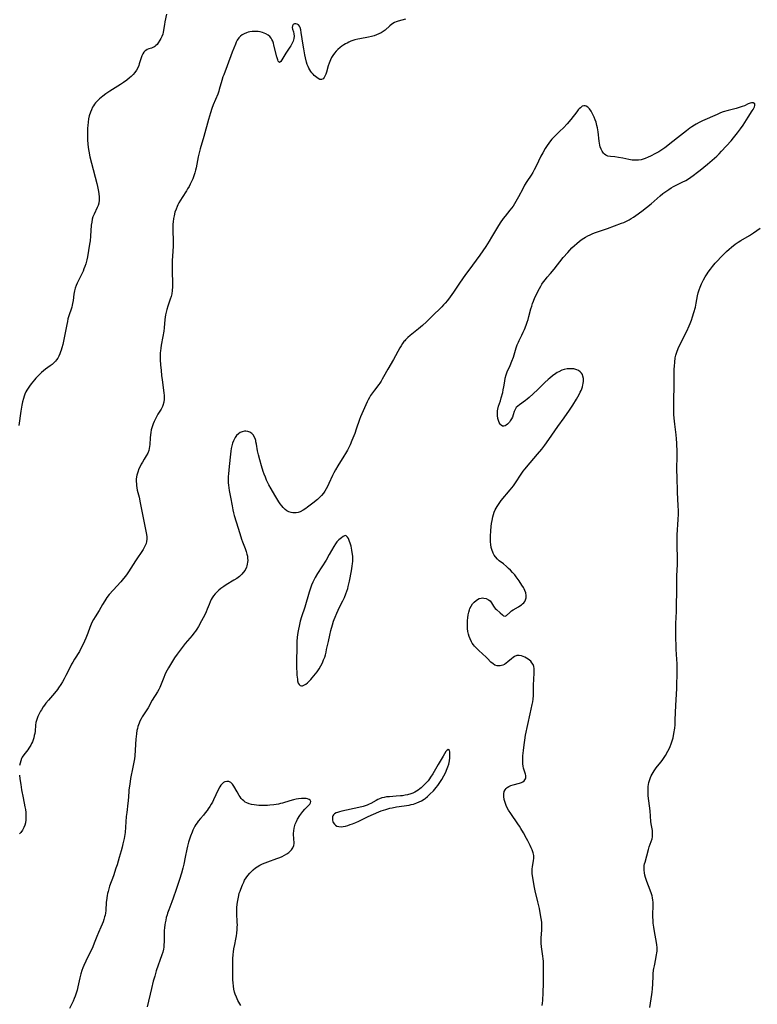
# Model space of a CAD drawing. Units: inches. Extents: x 2055991 to 2061470, y 174298 to 179757.
# Drawn here: x 2057343 to 2057540, y 175445 to 175707 of the extents above; entities that cross this region are included whole.
import ezdxf

# ---------------------------------------------------------------- set-up
doc = ezdxf.new("R2010")
doc.units = ezdxf.units.IN
doc.header["$MEASUREMENT"] = 0
doc.layers.add('c_35_T14S_R18E', color=2, linetype='Continuous')

msp = doc.modelspace()

# ---------------------------------------------------------------- linework, layer by layer
at = {"layer": 'c_35_T14S_R18E'}
for points in [[(2057382.5, 175708.85, 1058), (2057382.05, 175706.77, 1058), (2057381.92, 175706.09, 1058), (2057381.59, 175704.08, 1058), (2057381.46, 175703.51, 1058), (2057381.23, 175702.87, 1058), (2057380.99, 175702.37, 1058), (2057380.73, 175701.9, 1058), (2057380.28, 175701.21, 1058), (2057379.96, 175700.79, 1058), (2057379.67, 175700.49, 1058), (2057379.4, 175700.26, 1058), (2057379.12, 175700.07, 1058), (2057378.82, 175699.93, 1058), (2057378.52, 175699.82, 1058), (2057377.74, 175699.59, 1058), (2057377.29, 175699.4, 1058), (2057376.96, 175699.19, 1058), (2057376.7, 175698.97, 1058), (2057376.47, 175698.69, 1058), (2057376.18, 175698.25, 1058), (2057375.93, 175697.74, 1058), (2057375.64, 175696.94, 1058), (2057375.23, 175695.61, 1058), (2057375.07, 175695.14, 1058), (2057374.8, 175694.52, 1058), (2057374.46, 175693.91, 1058), (2057374.05, 175693.33, 1058), (2057373.58, 175692.78, 1058), (2057373.06, 175692.26, 1058), (2057372.64, 175691.88, 1058), (2057371.93, 175691.29, 1058), (2057371.02, 175690.61, 1058), (2057370.23, 175690.07, 1058), (2057367.42, 175688.32, 1058), (2057366.32, 175687.59, 1058), (2057365.53, 175687.02, 1058), (2057365.05, 175686.64, 1058), (2057364.59, 175686.25, 1058), (2057363.96, 175685.65, 1058), (2057363.6, 175685.25, 1058), (2057363.27, 175684.82, 1058), (2057363.01, 175684.43, 1058), (2057362.77, 175684.03, 1058), (2057362.45, 175683.37, 1058), (2057362.19, 175682.69, 1058), (2057361.91, 175681.75, 1058), (2057361.73, 175680.92, 1058), (2057361.59, 175680.07, 1058), (2057361.49, 175679.19, 1058), (2057361.44, 175678.46, 1058), (2057361.41, 175677.71, 1058), (2057361.4, 175676.96, 1058), (2057361.41, 175676.19, 1058), (2057361.45, 175675.22, 1058), (2057361.52, 175674.25, 1058), (2057361.63, 175673.28, 1058), (2057361.77, 175672.36, 1058), (2057362.07, 175670.8, 1058), (2057362.46, 175669.16, 1058), (2057363.91, 175663.69, 1058), (2057364.1, 175662.87, 1058), (2057364.27, 175662.05, 1058), (2057364.44, 175661.01, 1058), (2057364.53, 175660.11, 1058), (2057364.52, 175659.24, 1058), (2057364.42, 175658.49, 1058), (2057364.25, 175657.88, 1058), (2057364.04, 175657.36, 1058)], [(2057446.15, 175707.46, 1056), (2057444.16, 175706.96, 1056), (2057443.66, 175706.79, 1056), (2057443.19, 175706.6, 1056), (2057442.51, 175706.21, 1056), (2057441.96, 175705.77, 1056), (2057440.71, 175704.59, 1056), (2057440.21, 175704.21, 1056), (2057439.66, 175703.88, 1056), (2057439.08, 175703.57, 1056), (2057438.45, 175703.3, 1056), (2057437.8, 175703.06, 1056), (2057437.12, 175702.86, 1056), (2057436.3, 175702.68, 1056), (2057434.02, 175702.29, 1056), (2057433.45, 175702.17, 1056), (2057432.62, 175701.96, 1056), (2057432.12, 175701.8, 1056), (2057431.63, 175701.62, 1056), (2057431.09, 175701.4, 1056), (2057430.57, 175701.15, 1056), (2057430.13, 175700.91, 1056), (2057429.7, 175700.64, 1056), (2057429.22, 175700.3, 1056), (2057428.76, 175699.94, 1056), (2057428.12, 175699.38, 1056), (2057427.67, 175698.94, 1056), (2057427.2, 175698.41, 1056), (2057426.77, 175697.84, 1056), (2057426.43, 175697.29, 1056), (2057426.15, 175696.71, 1056), (2057425.96, 175696.26, 1056), (2057425.8, 175695.79, 1056), (2057425.56, 175695.03, 1056), (2057425.11, 175693.38, 1056), (2057424.95, 175692.89, 1056), (2057424.78, 175692.45, 1056), (2057424.52, 175691.96, 1056), (2057424.21, 175691.61, 1056), (2057423.75, 175691.41, 1056), (2057423.37, 175691.44, 1056), (2057422.85, 175691.7, 1056), (2057422.53, 175691.93, 1056), (2057422.19, 175692.21, 1056), (2057421.85, 175692.53, 1056), (2057421.51, 175692.88, 1056), (2057421.23, 175693.2, 1056), (2057420.97, 175693.54, 1056), (2057420.69, 175693.96, 1056), (2057420.43, 175694.41, 1056), (2057420.2, 175694.9, 1056), (2057420, 175695.42, 1056), (2057419.78, 175696.07, 1056), (2057419.49, 175697.18, 1056), (2057419.32, 175697.98, 1056), (2057419.03, 175699.58, 1056), (2057418.86, 175700.62, 1056), (2057418.38, 175703.97, 1056), (2057418.24, 175704.66, 1056), (2057418.07, 175705.27, 1056), (2057417.91, 175705.62, 1056), (2057417.62, 175706.01, 1056), (2057417.29, 175706.2, 1056), (2057416.95, 175706.28, 1056), (2057416.61, 175706.24, 1056), (2057416.25, 175706.05, 1056), (2057416.03, 175705.75, 1056), (2057415.99, 175705.24, 1056), (2057416.07, 175704.81, 1056), (2057416.29, 175704.13, 1056), (2057416.42, 175703.58, 1056), (2057416.47, 175702.99, 1056), (2057416.4, 175702.35, 1056), (2057416.2, 175701.68, 1056), (2057415.91, 175700.97, 1056), (2057415.6, 175700.39, 1056), (2057415.37, 175700.03, 1056), (2057414.27, 175698.45, 1056), (2057413.99, 175698.01, 1056), (2057413.73, 175697.58, 1056), (2057412.95, 175696.18, 1056), (2057412.58, 175695.94, 1056), (2057412.25, 175696.28, 1056), (2057412.1, 175696.68, 1056), (2057411.87, 175697.5, 1056), (2057411.11, 175700.57, 1056), (2057410.96, 175701.07, 1056), (2057410.78, 175701.6, 1056), (2057410.57, 175702.05, 1056), (2057410.32, 175702.46, 1056), (2057409.98, 175702.89, 1056), (2057409.57, 175703.25, 1056), (2057408.93, 175703.64, 1056), (2057408.52, 175703.81, 1056), (2057408.09, 175703.95, 1056), (2057407.46, 175704.1, 1056), (2057406.93, 175704.18, 1056), (2057406.39, 175704.22, 1056), (2057405.86, 175704.22, 1056), (2057405.32, 175704.19, 1056), (2057404.71, 175704.1, 1056), (2057404.24, 175704, 1056), (2057403.77, 175703.86, 1056), (2057403.16, 175703.6, 1056), (2057402.66, 175703.33, 1056), (2057402.21, 175702.99, 1056), (2057401.73, 175702.51, 1056), (2057401.34, 175701.93, 1056), (2057401.07, 175701.39, 1056), (2057400.83, 175700.82, 1056), (2057400, 175698.71, 1056), (2057398.67, 175695.03, 1056), (2057397.71, 175692.66, 1056), (2057397.5, 175692.13, 1056), (2057397.18, 175691.14, 1056), (2057396.52, 175688.73, 1056), (2057396.41, 175688.36, 1056), (2057396.11, 175687.51, 1056), (2057394.95, 175684.69, 1056), (2057394.56, 175683.69, 1056), (2057394.16, 175682.53, 1056), (2057393.63, 175680.8, 1056), (2057392.38, 175676.2, 1056), (2057391.47, 175672.99, 1056), (2057391.11, 175671.56, 1056), (2057390.95, 175670.85, 1056), (2057390.39, 175667.93, 1056), (2057390.23, 175667.26, 1056), (2057390.02, 175666.52, 1056), (2057389.77, 175665.78, 1056), (2057389.46, 175664.98, 1056), (2057389.16, 175664.28, 1056), (2057388.82, 175663.57, 1056), (2057388.48, 175662.92, 1056), (2057388.11, 175662.29, 1056), (2057387.76, 175661.73, 1056), (2057386.61, 175659.99, 1056), (2057386.17, 175659.27, 1056), (2057385.76, 175658.54, 1056), (2057385.49, 175657.99, 1056), (2057385.32, 175657.62, 1056), (2057385.01, 175656.84, 1056), (2057384.74, 175656.03, 1056), (2057384.5, 175655.08, 1056), (2057384.38, 175654.42, 1056), (2057384.26, 175653.53, 1056), (2057384.2, 175652.85, 1056), (2057384.17, 175652.17, 1056), (2057384.17, 175650.92, 1056), (2057384.22, 175648.67, 1056), (2057384.22, 175647.06, 1056), (2057384.16, 175645.58, 1056), (2057384.01, 175643.15, 1056), (2057383.97, 175641.78, 1056), (2057383.97, 175640.18, 1056), (2057384.08, 175637.2, 1056), (2057384.07, 175636.22, 1056), (2057384, 175635.21, 1056), (2057383.88, 175634.33, 1056), (2057383.7, 175633.6, 1056), (2057383.49, 175632.88, 1056), (2057382.83, 175630.99, 1056), (2057382.59, 175630.17, 1056), (2057382.4, 175629.43, 1056), (2057382.24, 175628.68, 1056), (2057382.15, 175628.12, 1056), (2057382.06, 175627.47, 1056), (2057381.86, 175625.27, 1056), (2057381.74, 175624.37, 1056), (2057381.49, 175622.96, 1056), (2057381.06, 175620.64, 1056), (2057380.94, 175619.87, 1056), (2057380.85, 175619.1, 1056), (2057380.82, 175618.55, 1056), (2057380.81, 175618.01, 1056), (2057380.83, 175616.72, 1056), (2057380.91, 175615.38, 1056), (2057381.03, 175613.9, 1056), (2057381.18, 175612.52, 1056), (2057381.31, 175611.43, 1056), (2057381.8, 175607.97, 1056), (2057381.87, 175607.23, 1056), (2057381.86, 175606.25, 1056), (2057381.74, 175605.41, 1056), (2057381.52, 175604.59, 1056), (2057381.41, 175604.32, 1056), (2057381.03, 175603.57, 1056), (2057380.2, 175602.21, 1056), (2057379.82, 175601.57, 1056), (2057379.6, 175601.15, 1056), (2057379.18, 175600.28, 1056), (2057378.95, 175599.7, 1056), (2057378.74, 175599.12, 1056), (2057378.57, 175598.58, 1056), (2057378.43, 175598.04, 1056), (2057378.3, 175597.39, 1056), (2057378.2, 175596.74, 1056), (2057378.11, 175595.92, 1056), (2057378.01, 175594.2, 1056), (2057377.96, 175593.66, 1056), (2057377.88, 175593.13, 1056), (2057377.74, 175592.55, 1056), (2057377.46, 175591.83, 1056), (2057377.08, 175591.15, 1056), (2057376.49, 175590.23, 1056), (2057376.04, 175589.49, 1056), (2057375.74, 175588.95, 1056), (2057375.43, 175588.31, 1056), (2057375.14, 175587.67, 1056), (2057374.81, 175586.79, 1056), (2057374.59, 175586, 1056), (2057374.5, 175585.52, 1056), (2057374.43, 175584.9, 1056), (2057374.41, 175584.27, 1056), (2057374.44, 175583.64, 1056), (2057374.48, 175583.23, 1056), (2057374.58, 175582.61, 1056), (2057374.7, 175581.99, 1056), (2057375.16, 175580.09, 1056), (2057375.5, 175578.58, 1056), (2057377.12, 175570.19, 1056), (2057377.2, 175569.56, 1056), (2057377.22, 175568.94, 1056), (2057377.17, 175568.34, 1056), (2057377.03, 175567.8, 1056), (2057376.83, 175567.26, 1056), (2057376.55, 175566.71, 1056), (2057376.22, 175566.16, 1056), (2057374.2, 175563.19, 1056), (2057372.36, 175560.27, 1056), (2057371.79, 175559.43, 1056), (2057371.44, 175558.95, 1056), (2057370.68, 175558.03, 1056), (2057370.29, 175557.58, 1056), (2057368.26, 175555.36, 1056), (2057367.24, 175554.17, 1056), (2057366.61, 175553.37, 1056), (2057366.01, 175552.5, 1056), (2057365.42, 175551.54, 1056), (2057364.51, 175549.95, 1056), (2057363.44, 175548.22, 1056), (2057363.06, 175547.56, 1056), (2057362.71, 175546.89, 1056), (2057362.42, 175546.26, 1056), (2057362.08, 175545.41, 1056), (2057361.53, 175543.93, 1056), (2057361, 175542.54, 1056), (2057360.67, 175541.76, 1056), (2057360.11, 175540.58, 1056), (2057359.69, 175539.78, 1056), (2057359.26, 175539.02, 1056), (2057357.98, 175536.98, 1056), (2057357.5, 175536.18, 1056), (2057357.18, 175535.61, 1056), (2057356.87, 175535.03, 1056), (2057355.67, 175532.62, 1056), (2057355.17, 175531.68, 1056), (2057354.75, 175530.96, 1056), (2057354.31, 175530.25, 1056), (2057353.72, 175529.35, 1056), (2057353.4, 175528.89, 1056), (2057352.64, 175527.92, 1056), (2057351.05, 175526.06, 1056), (2057350.35, 175525.2, 1056), (2057349.99, 175524.72, 1056), (2057349.65, 175524.24, 1056), (2057349.17, 175523.5, 1056), (2057348.9, 175523.06, 1056), (2057348.54, 175522.39, 1056), (2057348.22, 175521.7, 1056), (2057347.99, 175521.13, 1056), (2057347.82, 175520.61, 1056), (2057347.69, 175520.08, 1056), (2057347.58, 175519.38, 1056), (2057347.44, 175517.79, 1056), (2057347.36, 175517.19, 1056), (2057347.25, 175516.6, 1056), (2057347.1, 175516.01, 1056), (2057346.91, 175515.43, 1056), (2057346.73, 175514.95, 1056), (2057346.52, 175514.48, 1056), (2057346.29, 175514.02, 1056), (2057345.82, 175513.27, 1056), (2057345.51, 175512.84, 1056), (2057344.43, 175511.44, 1056), (2057344.03, 175510.8, 1056), (2057343.86, 175510.47, 1056), (2057343.63, 175509.87, 1056), (2057343.46, 175509.25, 1056), (2057343.34, 175508.61, 1056)], [(2057482.56, 175444.66, 1054), (2057482.67, 175445.31, 1054), (2057482.74, 175445.96, 1054), (2057482.79, 175446.62, 1054), (2057482.83, 175447.51, 1054), (2057482.92, 175451.17, 1054), (2057482.95, 175454.79, 1054), (2057482.93, 175455.86, 1054), (2057482.91, 175456.47, 1054), (2057482.86, 175457.07, 1054), (2057482.78, 175457.79, 1054), (2057482.47, 175459.66, 1054), (2057482.38, 175460.29, 1054), (2057482.31, 175461.26, 1054), (2057482.3, 175461.93, 1054), (2057482.31, 175462.61, 1054), (2057482.47, 175464.84, 1054), (2057482.5, 175465.5, 1054), (2057482.5, 175466.15, 1054), (2057482.45, 175466.78, 1054), (2057482.37, 175467.4, 1054), (2057482.24, 175468.3, 1054), (2057481.84, 175470.48, 1054), (2057481.46, 175472.32, 1054), (2057480.75, 175475.24, 1054), (2057480.56, 175476.13, 1054), (2057480.09, 175478.68, 1054), (2057479.92, 175479.82, 1054), (2057479.88, 175480.33, 1054), (2057479.88, 175480.98, 1054), (2057479.97, 175481.74, 1054), (2057480.28, 175483.22, 1054), (2057480.36, 175483.94, 1054), (2057480.36, 175484.27, 1054), (2057480.32, 175484.67, 1054), (2057480.15, 175485.39, 1054), (2057479.89, 175486.11, 1054), (2057479.62, 175486.72, 1054), (2057479.33, 175487.34, 1054), (2057478.72, 175488.56, 1054), (2057478.38, 175489.2, 1054), (2057477.56, 175490.67, 1054), (2057476.9, 175491.79, 1054), (2057476.49, 175492.44, 1054), (2057476.07, 175493.09, 1054), (2057474.19, 175495.83, 1054), (2057473.64, 175496.73, 1054), (2057473.11, 175497.69, 1054), (2057472.87, 175498.22, 1054), (2057472.58, 175499.05, 1054), (2057472.46, 175499.57, 1054), (2057472.35, 175500.36, 1054), (2057472.37, 175501.1, 1054), (2057472.49, 175501.67, 1054), (2057472.69, 175502.13, 1054), (2057472.94, 175502.5, 1054), (2057473.26, 175502.8, 1054), (2057473.65, 175503.06, 1054), (2057474.21, 175503.3, 1054), (2057474.83, 175503.49, 1054), (2057476.57, 175503.92, 1054), (2057477.02, 175504.08, 1054), (2057477.43, 175504.28, 1054), (2057477.75, 175504.53, 1054), (2057477.99, 175504.83, 1054), (2057478.12, 175505.09, 1054), (2057478.2, 175505.37, 1054), (2057478.19, 175505.94, 1054), (2057478.13, 175506.27, 1054), (2057477.62, 175507.9, 1054), (2057477.5, 175508.44, 1054), (2057477.43, 175509.07, 1054), (2057477.4, 175509.74, 1054), (2057477.42, 175510.48, 1054), (2057477.46, 175511.17, 1054), (2057477.58, 175512.63, 1054), (2057477.75, 175514.1, 1054), (2057477.94, 175515.41, 1054), (2057478.17, 175516.74, 1054), (2057479.33, 175522.43, 1054), (2057479.89, 175524.84, 1054), (2057480.04, 175525.58, 1054), (2057480.15, 175526.31, 1054), (2057480.22, 175527.29, 1054), (2057480.28, 175530.04, 1054), (2057480.45, 175533.2, 1054), (2057480.46, 175533.83, 1054), (2057480.42, 175534.44, 1054), (2057480.32, 175535.01, 1054), (2057480.13, 175535.53, 1054), (2057479.86, 175536, 1054), (2057479.52, 175536.42, 1054), (2057479.21, 175536.71, 1054), (2057478.81, 175537, 1054), (2057478.38, 175537.26, 1054), (2057477.94, 175537.48, 1054), (2057477.5, 175537.66, 1054), (2057477.07, 175537.81, 1054), (2057476.46, 175537.93, 1054), (2057475.83, 175537.91, 1054), (2057475.22, 175537.67, 1054), (2057474.86, 175537.44, 1054), (2057474.39, 175537.06, 1054), (2057473.46, 175536.22, 1054), (2057473, 175535.85, 1054), (2057472.53, 175535.55, 1054), (2057472.06, 175535.34, 1054), (2057471.39, 175535.19, 1054), (2057470.97, 175535.18, 1054), (2057470.56, 175535.22, 1054), (2057469.98, 175535.4, 1054), (2057469.49, 175535.68, 1054), (2057468.93, 175536.16, 1054), (2057468.01, 175537.14, 1054), (2057467.66, 175537.48, 1054), (2057465.66, 175539.28, 1054), (2057465.07, 175539.85, 1054), (2057464.56, 175540.42, 1054), (2057464.24, 175540.82, 1054), (2057463.94, 175541.24, 1054), (2057463.74, 175541.57, 1054), (2057463.36, 175542.36, 1054), (2057463.13, 175542.98, 1054), (2057462.95, 175543.62, 1054), (2057462.8, 175544.32, 1054), (2057462.69, 175545.15, 1054), (2057462.65, 175545.8, 1054), (2057462.64, 175546.45, 1054), (2057462.66, 175547.24, 1054), (2057462.73, 175547.94, 1054), (2057462.84, 175548.73, 1054), (2057463.01, 175549.49, 1054), (2057463.18, 175550.06, 1054), (2057463.32, 175550.44, 1054), (2057463.62, 175551.09, 1054), (2057464, 175551.68, 1054), (2057464.41, 175552.16, 1054), (2057464.96, 175552.62, 1054), (2057465.38, 175552.88, 1054), (2057465.82, 175553.08, 1054), (2057466.34, 175553.23, 1054), (2057466.7, 175553.26, 1054), (2057467.06, 175553.25, 1054), (2057467.66, 175553.12, 1054), (2057468.3, 175552.8, 1054), (2057468.69, 175552.46, 1054), (2057469.07, 175551.95, 1054), (2057469.61, 175551.06, 1054), (2057469.78, 175550.8, 1054), (2057470.04, 175550.5, 1054), (2057470.36, 175550.18, 1054), (2057471.39, 175549.33, 1054), (2057471.96, 175548.75, 1054), (2057472.3, 175548.49, 1054), (2057472.69, 175548.43, 1054), (2057473.04, 175548.6, 1054), (2057473.93, 175549.43, 1054), (2057474.42, 175549.8, 1054), (2057474.85, 175550.07, 1054), (2057476.26, 175550.89, 1054), (2057476.66, 175551.15, 1054), (2057477.05, 175551.42, 1054), (2057477.37, 175551.69, 1054), (2057477.65, 175551.98, 1054), (2057477.92, 175552.35, 1054), (2057478.13, 175552.75, 1054), (2057478.29, 175553.33, 1054), (2057478.3, 175553.95, 1054), (2057478.18, 175554.6, 1054), (2057477.95, 175555.26, 1054), (2057477.77, 175555.66, 1054), (2057477.58, 175556.02, 1054), (2057477.19, 175556.68, 1054), (2057476.42, 175557.84, 1054), (2057475.63, 175558.93, 1054), (2057475.26, 175559.39, 1054), (2057474.7, 175560.04, 1054), (2057474.12, 175560.66, 1054), (2057473.62, 175561.16, 1054), (2057473.1, 175561.64, 1054), (2057472.27, 175562.33, 1054), (2057471.14, 175563.19, 1054), (2057470.69, 175563.58, 1054), (2057470.11, 175564.21, 1054), (2057469.8, 175564.68, 1054), (2057469.53, 175565.17, 1054), (2057469.39, 175565.5, 1054), (2057469.22, 175565.95, 1054), (2057469.02, 175566.7, 1054), (2057468.88, 175567.48, 1054), (2057468.8, 175568.21, 1054), (2057468.77, 175568.89, 1054), (2057468.77, 175569.76, 1054), (2057468.85, 175571.14, 1054), (2057468.98, 175572.33, 1054), (2057469.09, 175573.14, 1054), (2057469.23, 175573.93, 1054), (2057469.43, 175574.85, 1054), (2057469.61, 175575.49, 1054), (2057469.82, 175576.11, 1054), (2057470.07, 175576.72, 1054), (2057470.58, 175577.67, 1054), (2057471.11, 175578.47, 1054), (2057471.67, 175579.2, 1054), (2057474.05, 175582.09, 1054), (2057474.91, 175583.18, 1054), (2057475.6, 175584.18, 1054), (2057476.76, 175585.99, 1054), (2057477.14, 175586.55, 1054), (2057477.55, 175587.09, 1054), (2057477.99, 175587.63, 1054), (2057479.39, 175589.26, 1054), (2057481.36, 175591.59, 1054), (2057482.44, 175592.93, 1054), (2057483.27, 175594.02, 1054), (2057484.34, 175595.5, 1054), (2057486.75, 175598.98, 1054), (2057488.47, 175601.31, 1054), (2057489.88, 175603.34, 1054), (2057490.75, 175604.65, 1054), (2057491.7, 175606.24, 1054), (2057492.4, 175607.46, 1054), (2057492.73, 175608.11, 1054), (2057492.95, 175608.57, 1054), (2057493.14, 175609.04, 1054), (2057493.31, 175609.55, 1054), (2057493.44, 175610.06, 1054), (2057493.51, 175610.4, 1054), (2057493.58, 175611.02, 1054), (2057493.56, 175611.72, 1054), (2057493.44, 175612.38, 1054), (2057493.28, 175612.8, 1054), (2057493.07, 175613.16, 1054), (2057492.69, 175613.57, 1054), (2057492.29, 175613.85, 1054), (2057491.83, 175614.07, 1054), (2057491.56, 175614.16, 1054), (2057491.03, 175614.29, 1054), (2057490.47, 175614.36, 1054), (2057489.87, 175614.36, 1054), (2057489.26, 175614.31, 1054), (2057488.46, 175614.15, 1054), (2057487.84, 175613.94, 1054), (2057487.04, 175613.57, 1054), (2057486.61, 175613.33, 1054), (2057486.18, 175613.05, 1054), (2057485.34, 175612.43, 1054), (2057484.57, 175611.81, 1054), (2057484.14, 175611.44, 1054), (2057483.3, 175610.67, 1054), (2057481.34, 175608.76, 1054), (2057479.09, 175606.66, 1054), (2057478.61, 175606.25, 1054), (2057478.13, 175605.88, 1054), (2057476.53, 175604.76, 1054), (2057476.08, 175604.4, 1054), (2057475.68, 175603.99, 1054), (2057475.35, 175603.49, 1054), (2057475.12, 175602.94, 1054), (2057474.86, 175602.05, 1054), (2057474.65, 175601.45, 1054), (2057474.44, 175601, 1054), (2057474.08, 175600.45, 1054), (2057473.83, 175600.14, 1054), (2057473.58, 175599.86, 1054), (2057473.3, 175599.57, 1054), (2057473.01, 175599.33, 1054), (2057472.71, 175599.15, 1054), (2057472.38, 175599.06, 1054), (2057472.04, 175599.08, 1054), (2057471.69, 175599.27, 1054), (2057471.39, 175599.59, 1054), (2057471.14, 175600.01, 1054), (2057470.93, 175600.54, 1054), (2057470.77, 175601.12, 1054), (2057470.67, 175601.85, 1054), (2057470.64, 175602.5, 1054), (2057470.68, 175603.16, 1054), (2057470.76, 175603.59, 1054), (2057470.96, 175604.34, 1054), (2057471.44, 175605.83, 1054), (2057471.67, 175606.59, 1054), (2057472.05, 175607.99, 1054), (2057472.22, 175608.75, 1054), (2057472.37, 175609.52, 1054), (2057472.59, 175611, 1054), (2057472.75, 175611.84, 1054), (2057472.99, 175612.77, 1054), (2057473.27, 175613.5, 1054), (2057474.05, 175615.21, 1054), (2057474.51, 175616.34, 1054), (2057474.89, 175617.42, 1054), (2057475.68, 175619.96, 1054), (2057475.95, 175620.69, 1054), (2057476.24, 175621.41, 1054), (2057476.44, 175621.87, 1054), (2057477.17, 175623.32, 1054), (2057477.52, 175624.08, 1054), (2057477.85, 175624.85, 1054), (2057478.31, 175626, 1054), (2057478.57, 175626.72, 1054), (2057478.81, 175627.45, 1054), (2057479.04, 175628.24, 1054), (2057479.56, 175630.28, 1054), (2057479.78, 175631.04, 1054), (2057480.01, 175631.7, 1054), (2057480.27, 175632.36, 1054), (2057480.66, 175633.31, 1054), (2057481.02, 175634.13, 1054), (2057481.49, 175635.1, 1054), (2057481.83, 175635.75, 1054), (2057482.19, 175636.39, 1054), (2057482.51, 175636.9, 1054), (2057482.96, 175637.55, 1054), (2057483.45, 175638.17, 1054), (2057483.89, 175638.71, 1054), (2057484.81, 175639.77, 1054), (2057485.75, 175640.89, 1054), (2057488.21, 175643.96, 1054), (2057489.38, 175645.36, 1054), (2057489.94, 175645.99, 1054), (2057490.51, 175646.58, 1054), (2057491.15, 175647.18, 1054), (2057491.81, 175647.76, 1054), (2057492.52, 175648.34, 1054), (2057493.25, 175648.88, 1054), (2057493.63, 175649.13, 1054), (2057494.13, 175649.44, 1054), (2057494.74, 175649.77, 1054), (2057495.36, 175650.07, 1054), (2057495.92, 175650.32, 1054), (2057496.49, 175650.54, 1054), (2057497.05, 175650.74, 1054), (2057499.99, 175651.72, 1054), (2057503.73, 175653.13, 1054), (2057504.32, 175653.36, 1054), (2057505.2, 175653.76, 1054), (2057505.77, 175654.06, 1054), (2057506.32, 175654.38, 1054), (2057506.93, 175654.78, 1054), (2057507.52, 175655.19, 1054), (2057509.14, 175656.36, 1054), (2057510.35, 175657.29, 1054), (2057511.61, 175658.32, 1054), (2057513.98, 175660.42, 1054), (2057514.74, 175661.04, 1054), (2057515.5, 175661.61, 1054), (2057516.29, 175662.14, 1054), (2057516.93, 175662.53, 1054), (2057517.58, 175662.89, 1054), (2057519.89, 175664.03, 1054), (2057520.85, 175664.55, 1054), (2057521.54, 175664.98, 1054), (2057522.22, 175665.44, 1054), (2057522.81, 175665.86, 1054), (2057523.93, 175666.69, 1054), (2057524.63, 175667.25, 1054), (2057526.61, 175668.9, 1054), (2057527.86, 175669.9, 1054), (2057528.53, 175670.45, 1054), (2057529.13, 175671.01, 1054), (2057529.77, 175671.66, 1054), (2057530.38, 175672.34, 1054), (2057532.9, 175675.12, 1054), (2057533.58, 175675.9, 1054), (2057534.61, 175677.2, 1054), (2057535.44, 175678.3, 1054), (2057536.14, 175679.29, 1054), (2057537.47, 175681.36, 1054), (2057538.55, 175683.08, 1054), (2057538.77, 175683.45, 1054), (2057538.96, 175683.81, 1054), (2057539.13, 175684.16, 1054), (2057539.26, 175684.54, 1054), (2057539.21, 175684.97, 1054), (2057538.76, 175685.24, 1054), (2057538.36, 175685.23, 1054), (2057537.97, 175685.13, 1054), (2057537.43, 175684.91, 1054), (2057536.46, 175684.45, 1054), (2057535.9, 175684.23, 1054), (2057535.31, 175684.03, 1054), (2057534.3, 175683.74, 1054), (2057532.09, 175683.17, 1054), (2057530.84, 175682.78, 1054), (2057530.09, 175682.5, 1054), (2057529.19, 175682.13, 1054), (2057525.3, 175680.38, 1054), (2057524.41, 175679.95, 1054), (2057523.59, 175679.53, 1054), (2057523.18, 175679.3, 1054), (2057522.41, 175678.83, 1054), (2057521.91, 175678.48, 1054), (2057520.99, 175677.79, 1054), (2057518.66, 175675.85, 1054), (2057517.41, 175674.87, 1054), (2057515.23, 175673.22, 1054), (2057514.7, 175672.85, 1054), (2057514.22, 175672.53, 1054), (2057513.65, 175672.19, 1054), (2057512.75, 175671.68, 1054), (2057511.4, 175671, 1054), (2057510.81, 175670.72, 1054), (2057510, 175670.39, 1054), (2057509.48, 175670.2, 1054), (2057508.96, 175670.05, 1054), (2057508.25, 175669.92, 1054), (2057507.44, 175669.89, 1054), (2057506.56, 175669.97, 1054), (2057505.69, 175670.13, 1054), (2057504.05, 175670.48, 1054), (2057502.95, 175670.68, 1054), (2057501.96, 175670.79, 1054), (2057500.8, 175670.87, 1054), (2057500.05, 175671.02, 1054), (2057499.54, 175671.25, 1054), (2057499.15, 175671.55, 1054), (2057498.88, 175671.84, 1054), (2057498.53, 175672.34, 1054), (2057498.27, 175672.88, 1054), (2057498.06, 175673.47, 1054), (2057497.94, 175673.94, 1054), (2057497.84, 175674.43, 1054), (2057497.76, 175674.99, 1054), (2057497.46, 175677.51, 1054), (2057497.29, 175678.54, 1054), (2057497.16, 175679.17, 1054), (2057496.92, 175680.05, 1054), (2057496.71, 175680.71, 1054), (2057496.47, 175681.35, 1054), (2057496.2, 175681.95, 1054), (2057496.02, 175682.31, 1054), (2057495.61, 175683.02, 1054), (2057495.16, 175683.62, 1054), (2057494.73, 175684.03, 1054), (2057494.29, 175684.31, 1054), (2057494, 175684.41, 1054), (2057493.66, 175684.42, 1054), (2057493.25, 175684.28, 1054), (2057492.75, 175683.92, 1054), (2057492.46, 175683.64, 1054), (2057492.17, 175683.33, 1054), (2057491.79, 175682.85, 1054), (2057490.22, 175680.79, 1054), (2057489.24, 175679.62, 1054), (2057488.24, 175678.56, 1054), (2057487.32, 175677.65, 1054), (2057486.23, 175676.61, 1054), (2057485.78, 175676.16, 1054), (2057485.19, 175675.54, 1054), (2057484.79, 175675.09, 1054), (2057484.32, 175674.49, 1054), (2057483.88, 175673.87, 1054), (2057483.37, 175673.06, 1054), (2057482.73, 175671.92, 1054), (2057482.25, 175670.97, 1054), (2057480.97, 175668.33, 1054), (2057480.46, 175667.39, 1054), (2057480.04, 175666.68, 1054), (2057479.6, 175665.97, 1054), (2057478.46, 175664.22, 1054), (2057477.9, 175663.27, 1054), (2057477.39, 175662.31, 1054), (2057476.3, 175660.15, 1054), (2057475.95, 175659.53, 1054), (2057475.22, 175658.31, 1054), (2057474.8, 175657.68, 1054), (2057474.4, 175657.12, 1054), (2057473.99, 175656.57, 1054), (2057472.71, 175654.99, 1054), (2057472.22, 175654.36, 1054), (2057471.41, 175653.22, 1054), (2057470.65, 175652.04, 1054), (2057469.11, 175649.42, 1054), (2057468.44, 175648.31, 1054), (2057467.54, 175646.89, 1054), (2057466.79, 175645.77, 1054), (2057465.98, 175644.6, 1054), (2057465.01, 175643.24, 1054), (2057463.01, 175640.61, 1054), (2057462.15, 175639.42, 1054)], [(2057364.04, 175657.36, 1058), (2057363.16, 175655.52, 1058), (2057362.88, 175654.8, 1058), (2057362.71, 175654.2, 1058), (2057362.54, 175653.4, 1058), (2057362.43, 175652.57, 1058), (2057362.24, 175649.69, 1058), (2057362.1, 175648.41, 1058), (2057361.99, 175647.53, 1058), (2057361.73, 175645.85, 1058), (2057361.42, 175644.17, 1058), (2057361.23, 175643.34, 1058), (2057360.94, 175642.28, 1058), (2057360.72, 175641.61, 1058), (2057360.48, 175640.95, 1058), (2057360.23, 175640.35, 1058), (2057359.92, 175639.66, 1058), (2057358.69, 175637.18, 1058), (2057358.41, 175636.5, 1058), (2057358.16, 175635.81, 1058), (2057357.97, 175635.12, 1058), (2057357.86, 175634.66, 1058), (2057357.78, 175634.21, 1058), (2057357.57, 175632.55, 1058), (2057357.45, 175631.72, 1058), (2057357.36, 175631.28, 1058), (2057357.23, 175630.76, 1058), (2057357.08, 175630.24, 1058), (2057356.57, 175628.75, 1058), (2057356.23, 175627.64, 1058), (2057356.06, 175626.92, 1058), (2057355.92, 175626.18, 1058), (2057355.41, 175623.45, 1058), (2057355.13, 175622.11, 1058), (2057354.83, 175620.81, 1058), (2057354.61, 175619.95, 1058), (2057354.41, 175619.29, 1058), (2057354.25, 175618.82, 1058), (2057354.08, 175618.36, 1058), (2057353.78, 175617.71, 1058), (2057353.5, 175617.2, 1058), (2057353.18, 175616.73, 1058), (2057352.89, 175616.35, 1058), (2057352.56, 175616, 1058), (2057352.03, 175615.51, 1058), (2057351.51, 175615.09, 1058), (2057350.27, 175614.2, 1058), (2057349.71, 175613.77, 1058), (2057349.16, 175613.31, 1058), (2057348.66, 175612.85, 1058), (2057348.17, 175612.37, 1058), (2057347.7, 175611.86, 1058), (2057347.26, 175611.37, 1058), (2057346.43, 175610.35, 1058), (2057345.95, 175609.69, 1058), (2057345.58, 175609.15, 1058), (2057345.24, 175608.6, 1058), (2057345.01, 175608.16, 1058), (2057344.76, 175607.59, 1058), (2057344.54, 175607.01, 1058), (2057344.36, 175606.41, 1058), (2057344.13, 175605.54, 1058), (2057343.95, 175604.64, 1058), (2057343.67, 175603, 1058), (2057343.09, 175599.26, 1058)], [(2057511.29, 175444.11, 1056), (2057511.46, 175445.29, 1056), (2057511.82, 175447.57, 1056), (2057511.9, 175448.19, 1056), (2057512, 175449.08, 1056), (2057512.08, 175450.4, 1056), (2057512.14, 175452.44, 1056), (2057512.18, 175453.11, 1056), (2057512.27, 175454.1, 1056), (2057512.34, 175454.53, 1056), (2057512.47, 175455.27, 1056), (2057512.86, 175457.14, 1056), (2057512.97, 175457.73, 1056), (2057513.18, 175459.13, 1056), (2057513.22, 175460, 1056), (2057513.13, 175460.93, 1056), (2057512.43, 175464.94, 1056), (2057512.33, 175465.57, 1056), (2057512.19, 175466.64, 1056), (2057512.13, 175467.41, 1056), (2057512.09, 175468.18, 1056), (2057512.08, 175469.06, 1056), (2057512.18, 175471.02, 1056), (2057512.19, 175471.59, 1056), (2057512.16, 175472.16, 1056), (2057512.09, 175472.75, 1056), (2057511.99, 175473.33, 1056), (2057511.86, 175473.88, 1056), (2057511.7, 175474.42, 1056), (2057511.37, 175475.37, 1056), (2057510.44, 175477.74, 1056), (2057510.1, 175478.8, 1056), (2057509.95, 175479.38, 1056), (2057509.81, 175480.06, 1056), (2057509.73, 175480.74, 1056), (2057509.72, 175481.14, 1056), (2057509.79, 175481.93, 1056), (2057509.88, 175482.39, 1056), (2057509.98, 175482.86, 1056), (2057510.92, 175486.27, 1056), (2057511.12, 175486.91, 1056), (2057511.63, 175488.41, 1056), (2057511.84, 175489.09, 1056), (2057511.95, 175489.63, 1056), (2057512.01, 175490.17, 1056), (2057512.01, 175490.72, 1056), (2057511.96, 175491.26, 1056), (2057511.64, 175493.08, 1056), (2057511.56, 175493.7, 1056), (2057511.33, 175496.52, 1056), (2057510.98, 175499.19, 1056), (2057510.84, 175500.52, 1056), (2057510.79, 175501.3, 1056), (2057510.78, 175502.13, 1056), (2057510.84, 175502.99, 1056), (2057510.91, 175503.56, 1056), (2057511.02, 175504.13, 1056), (2057511.23, 175504.92, 1056), (2057511.44, 175505.46, 1056), (2057511.64, 175505.89, 1056), (2057511.86, 175506.3, 1056), (2057512.13, 175506.76, 1056), (2057512.42, 175507.2, 1056), (2057512.97, 175507.96, 1056), (2057514.17, 175509.48, 1056), (2057514.55, 175509.99, 1056), (2057514.92, 175510.51, 1056), (2057515.39, 175511.25, 1056), (2057516.07, 175512.43, 1056), (2057516.39, 175513.04, 1056), (2057516.68, 175513.65, 1056), (2057516.98, 175514.38, 1056), (2057517.24, 175515.18, 1056), (2057517.46, 175516, 1056), (2057517.69, 175517.19, 1056), (2057517.88, 175518.56, 1056), (2057517.97, 175519.5, 1056), (2057518.04, 175520.79, 1056), (2057518.17, 175524.6, 1056), (2057518.42, 175529.16, 1056), (2057518.47, 175530.26, 1056), (2057518.53, 175532.76, 1056), (2057518.54, 175534.52, 1056), (2057518.5, 175535.71, 1056), (2057518.32, 175538.19, 1056), (2057518.26, 175539.63, 1056), (2057518.15, 175543.55, 1056), (2057518.15, 175544.8, 1056), (2057518.19, 175546.5, 1056), (2057518.34, 175549.64, 1056), (2057518.38, 175550.7, 1056), (2057518.45, 175555.62, 1056), (2057518.47, 175558.23, 1056), (2057518.48, 175559.15, 1056), (2057518.6, 175562.18, 1056), (2057518.6, 175563.85, 1056), (2057518.52, 175567.2, 1056), (2057518.51, 175568.16, 1056), (2057518.54, 175569.12, 1056), (2057518.58, 175570.09, 1056), (2057518.82, 175574.16, 1056), (2057518.87, 175575.57, 1056), (2057518.87, 175576.45, 1056), (2057518.84, 175577.88, 1056), (2057518.66, 175581.37, 1056), (2057518.5, 175585.67, 1056), (2057518.48, 175587.14, 1056), (2057518.52, 175591.61, 1056), (2057518.51, 175592.77, 1056), (2057518.48, 175593.91, 1056), (2057518.46, 175594.53, 1056), (2057518.37, 175595.67, 1056), (2057518.24, 175596.76, 1056), (2057517.88, 175599.54, 1056), (2057517.71, 175601.17, 1056), (2057517.65, 175602.14, 1056), (2057517.62, 175603.07, 1056), (2057517.61, 175604.18, 1056), (2057517.63, 175606.06, 1056), (2057517.71, 175609.7, 1056), (2057517.73, 175612.84, 1056), (2057517.76, 175614.27, 1056), (2057517.8, 175615.03, 1056), (2057517.89, 175616.1, 1056), (2057518.04, 175617.26, 1056), (2057518.18, 175617.96, 1056), (2057518.41, 175618.79, 1056), (2057518.77, 175619.72, 1056), (2057519.35, 175620.94, 1056), (2057521.08, 175624.39, 1056), (2057521.73, 175625.8, 1056), (2057521.98, 175626.41, 1056), (2057522.33, 175627.31, 1056), (2057522.65, 175628.21, 1056), (2057523.02, 175629.36, 1056), (2057523.42, 175630.8, 1056), (2057523.64, 175631.81, 1056), (2057524, 175633.81, 1056), (2057524.16, 175634.54, 1056), (2057524.39, 175635.34, 1056), (2057524.66, 175636.13, 1056), (2057525.03, 175637.02, 1056), (2057525.29, 175637.55, 1056), (2057525.57, 175638.08, 1056), (2057526.03, 175638.87, 1056), (2057526.51, 175639.64, 1056), (2057526.84, 175640.12, 1056), (2057527.38, 175640.87, 1056), (2057527.95, 175641.61, 1056), (2057528.69, 175642.49, 1056), (2057529.2, 175643.06, 1056), (2057530.3, 175644.2, 1056), (2057531.73, 175645.59, 1056), (2057532.36, 175646.17, 1056), (2057533.06, 175646.77, 1056), (2057534.01, 175647.51, 1056), (2057534.76, 175648.05, 1056), (2057535.53, 175648.56, 1056), (2057537.79, 175649.9, 1056), (2057538.89, 175650.6, 1056), (2057540.65, 175651.83, 1056)], [(2057462.15, 175639.42, 1054), (2057460.58, 175637.16, 1054), (2057458.98, 175634.76, 1054), (2057458.06, 175633.48, 1054), (2057457.33, 175632.55, 1054), (2057456.74, 175631.85, 1054), (2057456.29, 175631.34, 1054), (2057455.8, 175630.82, 1054), (2057455.29, 175630.31, 1054), (2057453.72, 175628.83, 1054), (2057451.71, 175626.84, 1054), (2057450.69, 175625.89, 1054), (2057449.6, 175624.97, 1054), (2057447.36, 175623.2, 1054), (2057446.74, 175622.65, 1054), (2057446.16, 175622.06, 1054), (2057445.95, 175621.83, 1054), (2057445.75, 175621.57, 1054), (2057445.35, 175621.04, 1054), (2057444.99, 175620.47, 1054), (2057444.65, 175619.89, 1054), (2057442.97, 175616.82, 1054), (2057441.45, 175614.25, 1054), (2057440.32, 175612.18, 1054), (2057439.98, 175611.59, 1054), (2057439.63, 175611.01, 1054), (2057439.32, 175610.54, 1054), (2057439.01, 175610.11, 1054), (2057437.89, 175608.68, 1054), (2057437.35, 175607.96, 1054), (2057436.85, 175607.21, 1054), (2057436.54, 175606.68, 1054), (2057436.24, 175606.1, 1054), (2057435.96, 175605.5, 1054), (2057434.21, 175601.52, 1054), (2057433.94, 175600.82, 1054), (2057433.05, 175598.22, 1054), (2057432.64, 175597.11, 1054), (2057431.88, 175595.21, 1054), (2057431.39, 175594.09, 1054), (2057431.05, 175593.38, 1054), (2057430.68, 175592.68, 1054), (2057430.17, 175591.74, 1054), (2057429.73, 175591.02, 1054), (2057428.14, 175588.5, 1054), (2057427.52, 175587.44, 1054), (2057427.06, 175586.61, 1054), (2057426.69, 175585.88, 1054), (2057425.75, 175583.78, 1054), (2057425.46, 175583.16, 1054), (2057425.02, 175582.33, 1054), (2057424.67, 175581.74, 1054), (2057424.28, 175581.19, 1054), (2057423.81, 175580.6, 1054), (2057423.21, 175580.01, 1054), (2057422.68, 175579.54, 1054), (2057421.46, 175578.55, 1054), (2057420.05, 175577.44, 1054), (2057419.57, 175577.08, 1054), (2057418.9, 175576.63, 1054), (2057418.13, 175576.26, 1054), (2057417.6, 175576.08, 1054), (2057417.05, 175575.96, 1054), (2057416.65, 175575.92, 1054), (2057416.15, 175575.93, 1054), (2057415.66, 175576, 1054), (2057415.09, 175576.19, 1054), (2057414.55, 175576.49, 1054), (2057414.06, 175576.88, 1054), (2057413.6, 175577.33, 1054), (2057413.17, 175577.84, 1054), (2057412.79, 175578.35, 1054), (2057412.42, 175578.89, 1054), (2057411.3, 175580.69, 1054), (2057410.35, 175582.33, 1054), (2057409.77, 175583.41, 1054), (2057409.16, 175584.66, 1054), (2057408.82, 175585.46, 1054), (2057408.5, 175586.26, 1054), (2057408.25, 175586.98, 1054), (2057407.76, 175588.51, 1054), (2057407.31, 175590.09, 1054), (2057406.97, 175591.41, 1054), (2057406.74, 175592.51, 1054), (2057406.45, 175594.26, 1054), (2057406.32, 175594.85, 1054), (2057406.24, 175595.19, 1054), (2057406.15, 175595.48, 1054), (2057405.88, 175596.13, 1054), (2057405.55, 175596.7, 1054), (2057405.18, 175597.12, 1054), (2057404.67, 175597.47, 1054), (2057404.16, 175597.67, 1054), (2057403.62, 175597.75, 1054), (2057403.25, 175597.73, 1054), (2057402.61, 175597.58, 1054), (2057402.1, 175597.35, 1054), (2057401.62, 175597.02, 1054), (2057401.12, 175596.53, 1054), (2057400.77, 175596.06, 1054), (2057400.48, 175595.53, 1054), (2057400.3, 175595.13, 1054), (2057400.08, 175594.52, 1054), (2057399.89, 175593.82, 1054), (2057399.74, 175593.09, 1054), (2057399.62, 175592.37, 1054), (2057399.51, 175591.58, 1054), (2057399.16, 175588.3, 1054), (2057398.99, 175586.31, 1054), (2057398.95, 175585.64, 1054), (2057398.92, 175584.58, 1054), (2057398.93, 175583.94, 1054), (2057398.98, 175583.31, 1054), (2057399.06, 175582.61, 1054), (2057399.18, 175581.91, 1054), (2057399.53, 175580.11, 1054), (2057399.93, 175577.81, 1054), (2057400.16, 175576.71, 1054), (2057400.34, 175575.97, 1054), (2057400.54, 175575.24, 1054), (2057401.05, 175573.51, 1054), (2057401.98, 175570.43, 1054), (2057402.48, 175568.95, 1054), (2057402.73, 175568.24, 1054), (2057403.44, 175566.45, 1054), (2057403.74, 175565.62, 1054), (2057403.92, 175564.97, 1054), (2057404.03, 175564.44, 1054), (2057404.09, 175563.9, 1054), (2057404.11, 175563.26, 1054), (2057404.09, 175562.77, 1054), (2057404.01, 175562.29, 1054), (2057403.91, 175561.86, 1054), (2057403.76, 175561.43, 1054), (2057403.4, 175560.71, 1054), (2057402.93, 175560.04, 1054), (2057402.56, 175559.62, 1054), (2057401.91, 175559.03, 1054), (2057401.19, 175558.49, 1054), (2057400.43, 175557.99, 1054), (2057398.39, 175556.76, 1054), (2057397.72, 175556.32, 1054), (2057396.98, 175555.79, 1054), (2057396.42, 175555.32, 1054), (2057395.9, 175554.83, 1054), (2057395.44, 175554.33, 1054), (2057395.02, 175553.81, 1054), (2057394.65, 175553.28, 1054), (2057394.4, 175552.84, 1054), (2057394.09, 175552.22, 1054), (2057393.82, 175551.55, 1054), (2057393.33, 175550.27, 1054), (2057393.05, 175549.61, 1054), (2057392.65, 175548.75, 1054), (2057392.24, 175547.96, 1054), (2057391.8, 175547.17, 1054), (2057390.97, 175545.7, 1054), (2057390.52, 175544.99, 1054), (2057390.17, 175544.46, 1054), (2057389.73, 175543.86, 1054), (2057389.27, 175543.29, 1054), (2057387.44, 175541.12, 1054), (2057386.09, 175539.39, 1054), (2057385.33, 175538.33, 1054), (2057384.65, 175537.28, 1054), (2057383.03, 175534.61, 1054), (2057382.67, 175533.99, 1054), (2057382.34, 175533.38, 1054), (2057382.04, 175532.76, 1054), (2057381.73, 175532.07, 1054), (2057381.05, 175530.33, 1054), (2057380.66, 175529.39, 1054), (2057380.39, 175528.83, 1054), (2057380.09, 175528.29, 1054), (2057378.7, 175526.01, 1054), (2057377.56, 175524.01, 1054), (2057377.22, 175523.44, 1054), (2057376.02, 175521.59, 1054), (2057375.69, 175521.03, 1054), (2057375.41, 175520.48, 1054), (2057375.16, 175519.92, 1054), (2057374.99, 175519.45, 1054), (2057374.85, 175518.98, 1054), (2057374.72, 175518.48, 1054), (2057374.61, 175517.97, 1054), (2057374.47, 175517.12, 1054), (2057374.38, 175516.29, 1054), (2057374.34, 175515.69, 1054), (2057374.16, 175512.74, 1054), (2057374.01, 175511.21, 1054), (2057373.91, 175510.44, 1054), (2057373.76, 175509.48, 1054), (2057373.52, 175508.21, 1054), (2057372.91, 175505.17, 1054), (2057372.76, 175504.36, 1054), (2057372.58, 175503.14, 1054), (2057372.46, 175502.14, 1054), (2057372.41, 175501.59, 1054), (2057372.26, 175499.18, 1054), (2057372.2, 175498.61, 1054), (2057371.87, 175496.11, 1054), (2057371.75, 175495.01, 1054), (2057371.42, 175490.81, 1054), (2057371.35, 175490.21, 1054), (2057371.18, 175489.2, 1054), (2057370.87, 175487.77, 1054), (2057370.64, 175486.87, 1054), (2057370.37, 175485.91, 1054), (2057369.84, 175484.11, 1054), (2057369.29, 175482.16, 1054), (2057369, 175481.22, 1054), (2057368.31, 175479.19, 1054), (2057367.3, 175476.44, 1054), (2057367.09, 175475.77, 1054), (2057366.89, 175475.05, 1054), (2057366.77, 175474.49, 1054), (2057366.66, 175473.94, 1054), (2057366.49, 175472.69, 1054), (2057366.44, 175472.16, 1054), (2057366.28, 175469.95, 1054), (2057366.19, 175469.24, 1054), (2057366.1, 175468.76, 1054), (2057365.99, 175468.27, 1054), (2057365.79, 175467.57, 1054), (2057365.58, 175466.94, 1054), (2057365.35, 175466.32, 1054), (2057365, 175465.5, 1054), (2057364.34, 175464.08, 1054), (2057363.88, 175463.02, 1054), (2057363.22, 175461.28, 1054), (2057362.84, 175460.33, 1054), (2057362.29, 175459.16, 1054), (2057361.34, 175457.3, 1054), (2057360.94, 175456.49, 1054), (2057360.43, 175455.34, 1054), (2057360.17, 175454.68, 1054), (2057359.94, 175454.01, 1054), (2057359.68, 175453.09, 1054), (2057359.42, 175452.03, 1054), (2057358.88, 175449.6, 1054), (2057358.66, 175448.76, 1054), (2057358.41, 175447.94, 1054), (2057358.14, 175447.17, 1054), (2057357.88, 175446.5, 1054), (2057357.59, 175445.84, 1054), (2057357.32, 175445.26, 1054), (2057356.62, 175443.91, 1054)], [(2057343.31, 175506.01, 1056), (2057343.41, 175505.07, 1056), (2057343.64, 175503.52, 1056), (2057343.87, 175502.16, 1056), (2057344.29, 175499.97, 1056), (2057344.77, 175497.62, 1056), (2057344.89, 175496.87, 1056), (2057344.98, 175496.13, 1056), (2057345.02, 175495.62, 1056), (2057345.03, 175495.12, 1056), (2057345.02, 175494.64, 1056), (2057344.99, 175494.18, 1056), (2057344.87, 175493.36, 1056), (2057344.71, 175492.75, 1056), (2057344.44, 175492.06, 1056), (2057344.07, 175491.36, 1056), (2057343.67, 175490.8, 1056), (2057343.32, 175490.41, 1056)], [(2057402.28, 175444.66, 1052), (2057401.73, 175445.56, 1052), (2057401.47, 175446.04, 1052), (2057401.09, 175446.86, 1052), (2057400.78, 175447.71, 1052), (2057400.62, 175448.26, 1052), (2057400.43, 175449.06, 1052), (2057400.3, 175449.86, 1052), (2057400.21, 175450.68, 1052), (2057400.16, 175451.48, 1052), (2057400.15, 175452.19, 1052), (2057400.17, 175454.12, 1052), (2057400.17, 175456.11, 1052), (2057400.19, 175457.14, 1052), (2057400.26, 175458.22, 1052), (2057400.33, 175458.99, 1052), (2057400.42, 175459.76, 1052), (2057400.64, 175460.92, 1052), (2057400.95, 175462.37, 1052), (2057401.12, 175463.27, 1052), (2057401.21, 175463.9, 1052), (2057401.31, 175464.88, 1052), (2057401.34, 175465.53, 1052), (2057401.35, 175466.19, 1052), (2057401.34, 175466.76, 1052), (2057401.23, 175469.24, 1052), (2057401.23, 175469.9, 1052), (2057401.25, 175470.74, 1052), (2057401.3, 175471.58, 1052), (2057401.37, 175472.19, 1052), (2057401.53, 175473.12, 1052), (2057401.72, 175473.97, 1052), (2057401.88, 175474.56, 1052), (2057402.06, 175475.15, 1052), (2057402.24, 175475.66, 1052), (2057402.72, 175476.86, 1052), (2057403.04, 175477.55, 1052), (2057403.3, 175478.06, 1052), (2057403.69, 175478.7, 1052), (2057404.15, 175479.34, 1052), (2057404.65, 175479.95, 1052), (2057405.08, 175480.39, 1052), (2057405.54, 175480.81, 1052), (2057406.18, 175481.31, 1052), (2057406.66, 175481.63, 1052), (2057407.34, 175482.03, 1052), (2057408.04, 175482.38, 1052), (2057408.78, 175482.7, 1052), (2057409.51, 175482.98, 1052), (2057411.91, 175483.82, 1052), (2057412.63, 175484.08, 1052), (2057413.31, 175484.37, 1052), (2057413.95, 175484.7, 1052), (2057414.51, 175485.05, 1052), (2057415.06, 175485.46, 1052), (2057415.45, 175485.81, 1052), (2057415.78, 175486.17, 1052), (2057416.17, 175486.71, 1052), (2057416.4, 175487.26, 1052), (2057416.47, 175487.88, 1052), (2057416.36, 175489.3, 1052), (2057416.33, 175490.11, 1052), (2057416.33, 175490.5, 1052), (2057416.39, 175491.2, 1052), (2057416.5, 175491.91, 1052), (2057416.67, 175492.62, 1052), (2057416.8, 175493.02, 1052), (2057417.07, 175493.7, 1052), (2057417.41, 175494.35, 1052), (2057418, 175495.28, 1052), (2057418.52, 175495.98, 1052), (2057418.83, 175496.35, 1052), (2057419.37, 175496.95, 1052), (2057420.33, 175497.94, 1052), (2057420.65, 175498.32, 1052), (2057420.87, 175498.68, 1052), (2057420.92, 175499.05, 1052), (2057420.77, 175499.36, 1052), (2057420.5, 175499.56, 1052), (2057420.01, 175499.74, 1052), (2057419.68, 175499.8, 1052), (2057419.32, 175499.84, 1052), (2057418.9, 175499.85, 1052), (2057418.45, 175499.84, 1052), (2057417.69, 175499.76, 1052), (2057416.99, 175499.65, 1052), (2057416.27, 175499.49, 1052), (2057415.35, 175499.25, 1052), (2057413.38, 175498.61, 1052), (2057412.87, 175498.47, 1052), (2057412.36, 175498.34, 1052), (2057411.7, 175498.22, 1052), (2057411.04, 175498.13, 1052), (2057410.03, 175498.04, 1052), (2057409.41, 175498, 1052), (2057408.81, 175497.98, 1052), (2057407.73, 175497.97, 1052), (2057407.11, 175497.98, 1052), (2057406.49, 175498.02, 1052), (2057405.83, 175498.1, 1052), (2057405.08, 175498.24, 1052), (2057404.46, 175498.41, 1052), (2057403.88, 175498.66, 1052), (2057403.47, 175498.89, 1052), (2057403.08, 175499.17, 1052), (2057402.73, 175499.48, 1052), (2057402.41, 175499.83, 1052), (2057402.09, 175500.23, 1052), (2057401.8, 175500.66, 1052), (2057401.27, 175501.56, 1052), (2057400.42, 175503.09, 1052), (2057400.06, 175503.61, 1052), (2057399.61, 175504.06, 1052), (2057399.08, 175504.33, 1052), (2057398.57, 175504.39, 1052), (2057397.98, 175504.25, 1052), (2057397.64, 175504.06, 1052), (2057397.31, 175503.75, 1052), (2057396.99, 175503.37, 1052), (2057396.69, 175502.92, 1052), (2057396.27, 175502.15, 1052), (2057395.03, 175499.51, 1052), (2057394.71, 175498.89, 1052), (2057394.39, 175498.29, 1052), (2057394.03, 175497.71, 1052), (2057393.61, 175497.06, 1052), (2057393.3, 175496.63, 1052), (2057392.82, 175496.01, 1052), (2057392.32, 175495.42, 1052), (2057391.54, 175494.53, 1052), (2057390.92, 175493.78, 1052), (2057390.61, 175493.34, 1052), (2057390.31, 175492.89, 1052), (2057390.03, 175492.42, 1052), (2057389.77, 175491.93, 1052), (2057389.52, 175491.39, 1052), (2057389.28, 175490.84, 1052), (2057388.86, 175489.76, 1052), (2057388.49, 175488.71, 1052), (2057388.33, 175488.18, 1052), (2057388.03, 175487.12, 1052), (2057387.87, 175486.37, 1052), (2057387.49, 175484.21, 1052), (2057387.11, 175482.31, 1052), (2057386.85, 175481.22, 1052), (2057386.51, 175479.92, 1052), (2057385.97, 175478.23, 1052), (2057385.04, 175475.57, 1052), (2057384.25, 175473.23, 1052), (2057383.9, 175472.25, 1052), (2057383.1, 175470.18, 1052), (2057382.78, 175469.3, 1052), (2057382.63, 175468.86, 1052), (2057382.43, 175468.13, 1052), (2057382.26, 175467.4, 1052), (2057382.12, 175466.66, 1052), (2057382.03, 175466.13, 1052), (2057381.94, 175465.36, 1052), (2057381.88, 175464.66, 1052), (2057381.81, 175463.24, 1052), (2057381.82, 175461.65, 1052), (2057381.8, 175460.86, 1052), (2057381.75, 175460.24, 1052), (2057381.66, 175459.66, 1052), (2057381.47, 175458.89, 1052), (2057381.23, 175458.13, 1052), (2057379.76, 175453.87, 1052), (2057379.33, 175452.49, 1052), (2057378.94, 175451.11, 1052), (2057378.44, 175449.16, 1052), (2057377.3, 175444.34, 1052)]]:
    msp.add_polyline3d(points, dxfattribs=at)
for points in [[(2057424.01, 175535.97, 1052), (2057424.34, 175536.74, 1052), (2057424.63, 175537.53, 1052), (2057424.81, 175538.11, 1052), (2057425, 175538.86, 1052), (2057425.15, 175539.51, 1052), (2057425.6, 175541.64, 1052), (2057425.99, 175543.39, 1052), (2057426.29, 175544.61, 1052), (2057426.7, 175546.13, 1052), (2057426.99, 175547.04, 1052), (2057427.17, 175547.55, 1052), (2057427.39, 175548.13, 1052), (2057427.82, 175549.18, 1052), (2057428.2, 175550.02, 1052), (2057428.6, 175550.83, 1052), (2057429.48, 175552.51, 1052), (2057429.91, 175553.4, 1052), (2057430.3, 175554.36, 1052), (2057430.54, 175555.06, 1052), (2057430.76, 175555.77, 1052), (2057430.9, 175556.3, 1052), (2057431.22, 175557.74, 1052), (2057431.76, 175560.5, 1052), (2057431.97, 175561.73, 1052), (2057432.07, 175562.46, 1052), (2057432.1, 175562.96, 1052), (2057432.12, 175563.45, 1052), (2057432.09, 175564.38, 1052), (2057431.99, 175565.37, 1052), (2057431.88, 175566.04, 1052), (2057431.64, 175567.08, 1052), (2057431.49, 175567.62, 1052), (2057431.16, 175568.59, 1052), (2057430.94, 175569.09, 1052), (2057430.72, 175569.49, 1052), (2057430.38, 175569.83, 1052), (2057430.04, 175569.89, 1052), (2057429.56, 175569.68, 1052), (2057429.08, 175569.33, 1052), (2057428.74, 175569.05, 1052), (2057428.38, 175568.73, 1052), (2057427.9, 175568.23, 1052), (2057427.47, 175567.66, 1052), (2057427.03, 175566.97, 1052), (2057425.84, 175564.82, 1052), (2057424.99, 175563.37, 1052), (2057422.71, 175559.82, 1052), (2057422.06, 175558.73, 1052), (2057421.8, 175558.22, 1052), (2057421.44, 175557.46, 1052), (2057421.13, 175556.68, 1052), (2057420.94, 175556.15, 1052), (2057420.51, 175554.81, 1052), (2057419.31, 175550.85, 1052), (2057418.47, 175548.22, 1052), (2057418.13, 175547.08, 1052), (2057417.79, 175545.74, 1052), (2057417.62, 175544.94, 1052), (2057417.46, 175544.04, 1052), (2057417.3, 175542.8, 1052), (2057417.21, 175541.66, 1052), (2057417.16, 175540.46, 1052), (2057417.11, 175536.05, 1052), (2057417.13, 175534.33, 1052), (2057417.16, 175533.75, 1052), (2057417.24, 175532.65, 1052), (2057417.34, 175531.67, 1052), (2057417.42, 175531.22, 1052), (2057417.58, 175530.6, 1052), (2057417.79, 175530.19, 1052), (2057418.12, 175529.91, 1052), (2057418.42, 175529.84, 1052), (2057418.72, 175529.87, 1052), (2057419.09, 175530, 1052), (2057419.56, 175530.29, 1052), (2057420.04, 175530.68, 1052), (2057420.46, 175531.08, 1052), (2057420.89, 175531.52, 1052), (2057421.32, 175532.01, 1052), (2057421.75, 175532.52, 1052), (2057422.58, 175533.62, 1052), (2057423.12, 175534.39, 1052), (2057423.62, 175535.2, 1052)], [(2057427.87, 175492.48, 1052), (2057428.37, 175492.35, 1052), (2057428.98, 175492.32, 1052), (2057429.57, 175492.38, 1052), (2057430.19, 175492.49, 1052), (2057430.83, 175492.66, 1052), (2057431.44, 175492.86, 1052), (2057432.07, 175493.08, 1052), (2057432.93, 175493.43, 1052), (2057433.69, 175493.78, 1052), (2057436.2, 175494.99, 1052), (2057437.67, 175495.67, 1052), (2057439.06, 175496.29, 1052), (2057439.69, 175496.52, 1052), (2057440.89, 175496.92, 1052), (2057441.99, 175497.21, 1052), (2057442.56, 175497.35, 1052), (2057443.79, 175497.58, 1052), (2057447.11, 175498.08, 1052), (2057447.71, 175498.2, 1052), (2057448.31, 175498.35, 1052), (2057449.18, 175498.64, 1052), (2057449.8, 175498.9, 1052), (2057450.4, 175499.19, 1052), (2057451.11, 175499.63, 1052), (2057451.41, 175499.84, 1052), (2057452.06, 175500.38, 1052), (2057452.68, 175500.96, 1052), (2057453.58, 175501.86, 1052), (2057454, 175502.32, 1052), (2057454.34, 175502.75, 1052), (2057454.74, 175503.28, 1052), (2057455.12, 175503.84, 1052), (2057455.8, 175504.9, 1052), (2057456.35, 175505.85, 1052), (2057456.86, 175506.82, 1052), (2057457.11, 175507.34, 1052), (2057457.29, 175507.78, 1052), (2057457.45, 175508.23, 1052), (2057457.68, 175509.02, 1052), (2057457.84, 175509.86, 1052), (2057457.94, 175510.68, 1052), (2057457.97, 175511.08, 1052), (2057457.98, 175511.65, 1052), (2057457.94, 175512.23, 1052), (2057457.85, 175512.66, 1052), (2057457.56, 175512.91, 1052), (2057457.23, 175512.75, 1052), (2057456.91, 175512.33, 1052), (2057456.17, 175511.14, 1052), (2057454.83, 175508.92, 1052), (2057453.42, 175506.4, 1052), (2057452.86, 175505.49, 1052), (2057452.53, 175505.03, 1052), (2057452.19, 175504.58, 1052), (2057451.84, 175504.18, 1052), (2057451.08, 175503.4, 1052), (2057450.33, 175502.7, 1052), (2057449.97, 175502.4, 1052), (2057449.54, 175502.06, 1052), (2057449.09, 175501.76, 1052), (2057448.63, 175501.5, 1052), (2057448.15, 175501.29, 1052), (2057447.55, 175501.06, 1052), (2057446.68, 175500.82, 1052), (2057446.04, 175500.68, 1052), (2057445.4, 175500.58, 1052), (2057444.83, 175500.51, 1052), (2057443.63, 175500.41, 1052), (2057441.87, 175500.31, 1052), (2057441.06, 175500.23, 1052), (2057440.43, 175500.13, 1052), (2057439.82, 175499.98, 1052), (2057439.27, 175499.78, 1052), (2057438.75, 175499.53, 1052), (2057438.31, 175499.3, 1052), (2057436.95, 175498.53, 1052), (2057436.45, 175498.29, 1052), (2057435.93, 175498.08, 1052), (2057435.39, 175497.89, 1052), (2057434.84, 175497.72, 1052), (2057433.72, 175497.43, 1052), (2057429.21, 175496.46, 1052), (2057428.61, 175496.3, 1052), (2057428.06, 175496.13, 1052), (2057427.66, 175495.97, 1052), (2057427.27, 175495.76, 1052), (2057426.99, 175495.5, 1052), (2057426.83, 175495.23, 1052), (2057426.74, 175494.91, 1052), (2057426.69, 175494.49, 1052), (2057426.71, 175494.04, 1052), (2057426.79, 175493.72, 1052), (2057426.9, 175493.4, 1052), (2057427.2, 175492.95, 1052), (2057427.5, 175492.68, 1052)]]:
    msp.add_polyline3d(points, close=True, dxfattribs=at)

doc.saveas('drawing.dxf')
